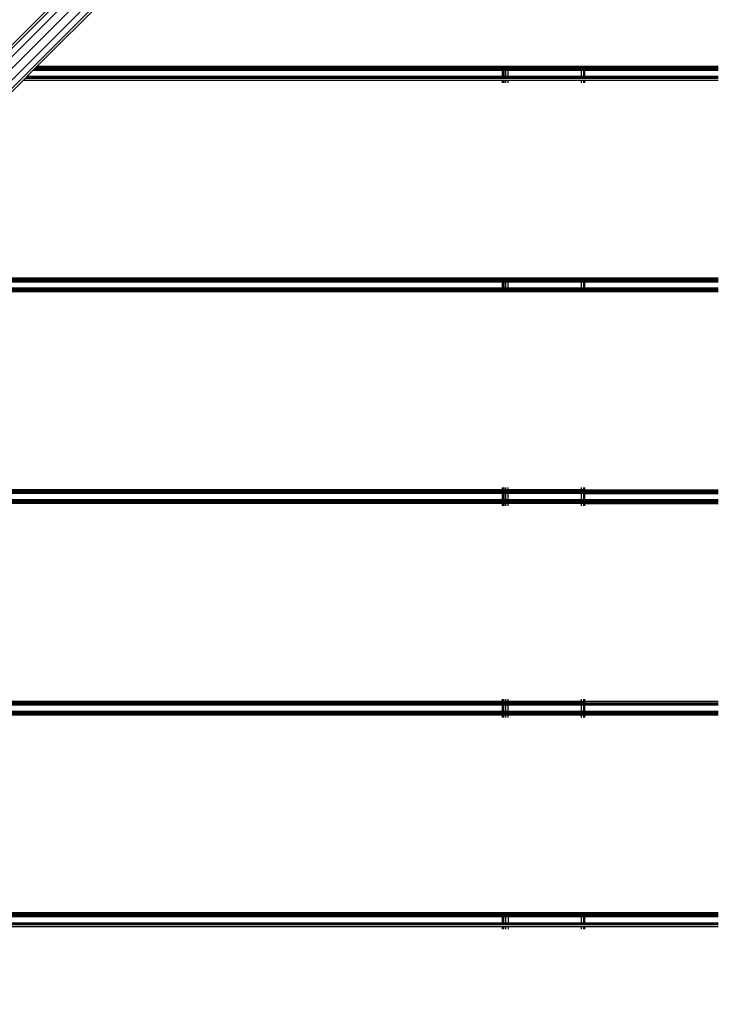
# Model space of a CAD drawing. Units: millimetres. Extents: x 1467 to 17512, y -626 to 11523.
# Drawn here: x 7824 to 8163, y 3558 to 4037 of the extents above; entities that cross this region are included whole.
import ezdxf

# ---------------------------------------------------------------- set-up
doc = ezdxf.new("R2010")
doc.units = ezdxf.units.MM
doc.layers.add('размеры', color=94, linetype='Continuous')
doc.dimstyles.get("Standard").update_dxf_attribs({"dimtxt": 1, "dimasz": 0.18, "dimexe": 0.18, "dimexo": 0.0625, "dimgap": 0.09, "dimtad": 0, "dimtih": 1, "dimtoh": 1, "dimdec": 0, "dimzin": 0, "dimdsep": 46, "dimtxsty": 'Standard', "dimcen": 0.09, "dimadec": 0, "dimazin": 0, "dimtfac": 1, "dimtdec": 4, "dimtofl": 0, "dimtmove": 0, "dimatfit": 3, "dimfxl": 1, "dimtolj": 1, "dimtzin": 0, "dimarcsym": 0})

# ---------------------------------------------------------------- blocks, each defined once
blk = doc.blocks.new('*D15')
at = {"layer": 'Defpoints', "color": 0}
for p in [(4492.06, 10003.22), (8642.77, -625.97), (17322.56, -625.97)]:
    blk.add_point(p, dxfattribs=at)
at = {"layer": 'размеры', "color": 0, "lineweight": -2}
for p, q in [((4498.31, 10003.22), (17340.56, 10003.22)), ((17322.56, 9985.22), (17322.56, 4747.62)), ((17322.56, -607.97), (17322.56, 4629.62)), ((8649.02, -625.97), (17340.56, -625.97))]:
    blk.add_line(p, q, dxfattribs=at)
at = {"layer": 'размеры', "color": 0}
for points in [[(17325.56, 9985.22), (17319.56, 9985.22), (17322.56, 10003.22)], [(17319.56, -607.97), (17325.56, -607.97), (17322.56, -625.97)]]:
    blk.add_solid(points, dxfattribs=at)
at = {"layer": 'размеры', "color": 0, "ltscale": 100, "insert": (17322.56, 4688.62), "char_height": 100, "attachment_point": 5}
blk.add_mtext('\\A1;10630', dxfattribs=at)
blk = doc.blocks.new('*D17')
at = {"layer": 'Defpoints', "color": 0}
for p in [(4959.82, 8094.61), (9745.07, 874.03), (16545.07, 874.03)]:
    blk.add_point(p, dxfattribs=at)
at = {"layer": 'размеры', "color": 0, "lineweight": -2}
for p, q in [((4966.07, 8094.61), (16563.07, 8094.61)), ((16545.07, 8076.61), (16545.07, 4543.32)), ((16545.07, 892.03), (16545.07, 4425.32)), ((9751.32, 874.03), (16563.07, 874.03))]:
    blk.add_line(p, q, dxfattribs=at)
at = {"layer": 'размеры', "color": 0}
for points in [[(16548.07, 8076.61), (16542.07, 8076.61), (16545.07, 8094.61)], [(16542.07, 892.03), (16548.07, 892.03), (16545.07, 874.03)]]:
    blk.add_solid(points, dxfattribs=at)
at = {"layer": 'размеры', "color": 0, "ltscale": 100, "insert": (16545.07, 4484.32), "char_height": 100, "attachment_point": 5}
blk.add_mtext('\\A1;7225', dxfattribs=at)

msp = doc.modelspace()

# ---------------------------------------------------------------- linework, layer by layer
for p, q in [((8576.36, 4778.88), (6939.2, 3141.73)), ((8575.51, 4773.9), (6937.08, 3135.48)), ((8579.07, 4771.8), (6937.85, 3130.58)), ((8586.16, 4769.09), (6946.5, 3129.43)), ((8581.17, 4768.24), (6941.31, 3128.38)), ((7906.3, 4110.34), (7810, 4014.04)), ((7928.93, 4110.34), (7832.63, 4014.04)), ((7830.78, 4012.19), (7827.78, 4009.19)), ((7831.01, 4012.42), (7830.78, 4012.19)), ((8059.47, 4012.19), (7830.78, 4012.19)), ((7831.18, 4012.59), (7831.01, 4012.42)), ((8059.47, 4012.42), (7831.01, 4012.42)), ((7831.66, 4013.07), (7831.18, 4012.59)), ((8059.47, 4012.59), (7831.18, 4012.59)), ((7832.28, 4013.69), (7831.66, 4013.07)), ((8059.47, 4013.07), (7831.66, 4013.07)), ((7832.63, 4014.04), (7832.28, 4013.69)), ((8059.47, 4013.69), (7832.28, 4013.69)), ((8059.47, 4014.04), (7832.63, 4014.04)), ((8059.87, 4014.04), (8059.47, 4014.04)), ((8059.47, 4013.69), (8059.47, 4014.04)), ((8059.87, 4013.69), (8059.47, 4013.69)), ((8059.47, 4013.07), (8059.47, 4013.69)), ((8059.87, 4013.07), (8059.47, 4013.07)), ((8059.47, 4012.59), (8059.47, 4013.07)), ((8059.87, 4012.59), (8059.47, 4012.59)), ((8059.47, 4012.42), (8059.47, 4012.59)), ((8059.87, 4012.42), (8059.47, 4012.42)), ((8059.47, 4012.19), (8059.47, 4012.42)), ((8059.47, 4009.19), (8059.47, 4012.19)), ((8059.87, 4012.19), (8059.47, 4012.19)), ((8060.82, 4014.04), (8059.87, 4014.04)), ((8059.87, 4014.04), (8059.87, 4013.69)), ((8060.82, 4013.69), (8059.87, 4013.69)), ((8059.87, 4013.69), (8059.87, 4013.07)), ((8060.82, 4013.07), (8059.87, 4013.07)), ((8059.87, 4013.07), (8059.87, 4012.59)), ((8060.82, 4012.59), (8059.87, 4012.59)), ((8059.87, 4012.59), (8059.87, 4012.42)), ((8060.82, 4012.42), (8059.87, 4012.42)), ((8059.87, 4012.42), (8059.87, 4012.19)), ((8059.87, 4012.19), (8059.87, 4009.19)), ((8060.82, 4012.19), (8059.87, 4012.19)), ((8060.97, 4014.04), (8060.82, 4014.04)), ((8060.82, 4013.69), (8060.82, 4014.04)), ((8060.97, 4013.69), (8060.82, 4013.69)), ((8060.82, 4013.07), (8060.82, 4013.69)), ((8060.97, 4013.07), (8060.82, 4013.07)), ((8060.82, 4012.59), (8060.82, 4013.07)), ((8060.97, 4012.59), (8060.82, 4012.59)), ((8060.82, 4012.42), (8060.82, 4012.59)), ((8060.97, 4012.42), (8060.82, 4012.42)), ((8060.82, 4012.19), (8060.82, 4012.42)), ((8060.82, 4009.19), (8060.82, 4012.19)), ((8060.97, 4012.19), (8060.82, 4012.19)), ((8062.19, 4014.04), (8060.97, 4014.04)), ((8060.97, 4014.04), (8060.97, 4013.69)), ((8062.19, 4013.69), (8060.97, 4013.69)), ((8060.97, 4013.69), (8060.97, 4013.07)), ((8062.19, 4013.07), (8060.97, 4013.07)), ((8060.97, 4013.07), (8060.97, 4012.59)), ((8062.19, 4012.59), (8060.97, 4012.59)), ((8060.97, 4012.59), (8060.97, 4012.42)), ((8062.19, 4012.42), (8060.97, 4012.42)), ((8060.97, 4012.42), (8060.97, 4012.19)), ((8060.97, 4012.19), (8060.97, 4009.19)), ((8062.19, 4012.19), (8060.97, 4012.19)), ((8097.97, 4014.04), (8062.19, 4014.04)), ((8062.19, 4013.69), (8062.19, 4014.04)), ((8097.97, 4013.69), (8062.19, 4013.69)), ((8062.19, 4013.07), (8062.19, 4013.69)), ((8097.97, 4013.07), (8062.19, 4013.07)), ((8062.19, 4012.59), (8062.19, 4013.07)), ((8097.97, 4012.59), (8062.19, 4012.59)), ((8062.19, 4012.42), (8062.19, 4012.59)), ((8062.19, 4012.19), (8062.19, 4012.42)), ((8097.97, 4012.42), (8062.19, 4012.42)), ((8062.19, 4009.19), (8062.19, 4012.19)), ((8097.97, 4012.19), (8062.19, 4012.19)), ((8099.06, 4014.04), (8097.97, 4014.04)), ((8097.97, 4013.69), (8097.97, 4014.04)), ((8099.06, 4013.69), (8097.97, 4013.69)), ((8097.97, 4013.07), (8097.97, 4013.69)), ((8099.06, 4013.07), (8097.97, 4013.07)), ((8097.97, 4012.59), (8097.97, 4013.07)), ((8097.97, 4012.42), (8097.97, 4012.59)), ((8099.06, 4012.59), (8097.97, 4012.59)), ((8097.97, 4012.19), (8097.97, 4012.42)), ((8099.06, 4012.42), (8097.97, 4012.42)), ((8097.97, 4009.19), (8097.97, 4012.19)), ((8099.06, 4012.19), (8097.97, 4012.19)), ((8099.41, 4014.04), (8099.06, 4014.04)), ((8099.06, 4013.69), (8099.06, 4014.04)), ((8099.41, 4013.69), (8099.06, 4013.69)), ((8099.06, 4013.07), (8099.06, 4013.69)), ((8099.06, 4012.59), (8099.06, 4013.07)), ((8099.41, 4013.07), (8099.06, 4013.07)), ((8099.06, 4012.42), (8099.06, 4012.59)), ((8099.41, 4012.59), (8099.06, 4012.59)), ((8099.06, 4012.19), (8099.06, 4012.42)), ((8099.41, 4012.42), (8099.06, 4012.42)), ((8099.06, 4009.19), (8099.06, 4012.19)), ((8099.41, 4012.19), (8099.06, 4012.19)), ((8099.47, 4014.04), (8099.41, 4014.04)), ((8099.41, 4014.04), (8099.41, 4013.69)), ((8099.47, 4013.69), (8099.41, 4013.69)), ((8099.41, 4013.69), (8099.41, 4013.07)), ((8099.41, 4013.07), (8099.41, 4012.59)), ((8099.47, 4013.07), (8099.41, 4013.07)), ((8099.41, 4012.59), (8099.41, 4012.42)), ((8099.47, 4012.59), (8099.41, 4012.59)), ((8099.41, 4012.42), (8099.41, 4012.19)), ((8099.47, 4012.42), (8099.41, 4012.42)), ((8099.41, 4012.19), (8099.41, 4009.19)), ((8099.47, 4012.19), (8099.41, 4012.19)), ((8164.47, 4014.04), (8099.47, 4014.04)), ((8099.47, 4014.04), (8099.47, 4013.69)), ((8164.47, 4013.69), (8099.47, 4013.69)), ((8099.47, 4013.69), (8099.47, 4013.07)), ((8164.47, 4013.07), (8099.47, 4013.07)), ((8099.47, 4013.07), (8099.47, 4012.59)), ((8164.47, 4012.59), (8099.47, 4012.59)), ((8099.47, 4012.59), (8099.47, 4012.42)), ((8099.47, 4012.42), (8099.47, 4012.19)), ((8164.47, 4012.42), (8099.47, 4012.42)), ((8099.47, 4012.19), (8099.47, 4009.19)), ((8164.47, 4012.19), (8099.47, 4012.19)), ((7825.93, 4007.34), (7729.63, 3911.04)), ((7826.9, 4008.31), (7825.93, 4007.34)), ((8059.47, 4007.34), (7825.93, 4007.34)), ((7827.38, 4008.79), (7826.9, 4008.31)), ((8059.47, 4008.31), (7826.9, 4008.31)), ((7827.55, 4008.96), (7827.38, 4008.79)), ((8059.47, 4008.79), (7827.38, 4008.79)), ((7827.78, 4009.19), (7827.55, 4008.96)), ((8059.47, 4008.96), (7827.55, 4008.96)), ((8059.47, 4009.19), (7827.78, 4009.19)), ((8059.47, 4008.96), (8059.47, 4009.19)), ((8059.87, 4009.19), (8059.47, 4009.19)), ((8059.47, 4008.79), (8059.47, 4008.96)), ((8059.87, 4008.96), (8059.47, 4008.96)), ((8059.47, 4008.31), (8059.47, 4008.79)), ((8059.87, 4008.79), (8059.47, 4008.79)), ((8059.87, 4008.31), (8059.47, 4008.31)), ((8059.47, 4006.19), (8059.47, 4007.34)), ((8059.87, 4007.34), (8059.47, 4007.34)), ((8059.87, 4009.19), (8059.87, 4008.96)), ((8060.82, 4009.19), (8059.87, 4009.19)), ((8059.87, 4008.96), (8059.87, 4008.79)), ((8060.82, 4008.96), (8059.87, 4008.96)), ((8059.87, 4008.79), (8059.87, 4008.31)), ((8060.82, 4008.79), (8059.87, 4008.79)), ((8060.82, 4008.31), (8059.87, 4008.31)), ((8059.87, 4007.34), (8059.87, 4006.19)), ((8060.82, 4007.34), (8059.87, 4007.34)), ((8060.82, 4008.96), (8060.82, 4009.19)), ((8060.97, 4009.19), (8060.82, 4009.19)), ((8060.82, 4008.79), (8060.82, 4008.96)), ((8060.97, 4008.96), (8060.82, 4008.96)), ((8060.82, 4008.31), (8060.82, 4008.79)), ((8060.97, 4008.79), (8060.82, 4008.79)), ((8060.97, 4008.31), (8060.82, 4008.31)), ((8060.82, 4006.19), (8060.82, 4007.34)), ((8060.97, 4007.34), (8060.82, 4007.34)), ((8060.97, 4009.19), (8060.97, 4008.96)), ((8062.19, 4009.19), (8060.97, 4009.19)), ((8060.97, 4008.96), (8060.97, 4008.79)), ((8062.19, 4008.96), (8060.97, 4008.96)), ((8060.97, 4008.79), (8060.97, 4008.31)), ((8062.19, 4008.79), (8060.97, 4008.79)), ((8062.19, 4008.31), (8060.97, 4008.31)), ((8060.97, 4007.34), (8060.97, 4006.19)), ((8062.19, 4007.34), (8060.97, 4007.34)), ((8062.19, 4008.96), (8062.19, 4009.19)), ((8097.97, 4009.19), (8062.19, 4009.19)), ((8062.19, 4008.79), (8062.19, 4008.96)), ((8097.97, 4008.96), (8062.19, 4008.96)), ((8062.19, 4008.31), (8062.19, 4008.79)), ((8097.97, 4008.79), (8062.19, 4008.79)), ((8097.97, 4008.31), (8062.19, 4008.31)), ((8062.19, 4006.19), (8062.19, 4007.34)), ((8097.97, 4007.34), (8062.19, 4007.34)), ((8097.97, 4008.96), (8097.97, 4009.19)), ((8099.06, 4009.19), (8097.97, 4009.19)), ((8097.97, 4008.79), (8097.97, 4008.96)), ((8099.06, 4008.96), (8097.97, 4008.96)), ((8097.97, 4008.31), (8097.97, 4008.79)), ((8099.06, 4008.79), (8097.97, 4008.79)), ((8099.06, 4008.31), (8097.97, 4008.31)), ((8097.97, 4006.19), (8097.97, 4007.34)), ((8099.06, 4007.34), (8097.97, 4007.34)), ((8099.06, 4008.96), (8099.06, 4009.19)), ((8099.41, 4009.19), (8099.06, 4009.19)), ((8099.06, 4008.79), (8099.06, 4008.96)), ((8099.41, 4008.96), (8099.06, 4008.96)), ((8099.06, 4008.31), (8099.06, 4008.79)), ((8099.41, 4008.79), (8099.06, 4008.79)), ((8099.41, 4008.31), (8099.06, 4008.31)), ((8099.06, 4006.19), (8099.06, 4007.34)), ((8099.41, 4007.34), (8099.06, 4007.34)), ((8099.41, 4009.19), (8099.41, 4008.96)), ((8099.47, 4009.19), (8099.41, 4009.19)), ((8099.41, 4008.96), (8099.41, 4008.79)), ((8099.47, 4008.96), (8099.41, 4008.96)), ((8099.41, 4008.79), (8099.41, 4008.31)), ((8099.47, 4008.79), (8099.41, 4008.79)), ((8099.47, 4008.31), (8099.41, 4008.31)), ((8099.41, 4007.34), (8099.41, 4006.19)), ((8099.47, 4007.34), (8099.41, 4007.34)), ((8099.47, 4009.19), (8099.47, 4008.96)), ((8164.47, 4009.19), (8099.47, 4009.19)), ((8099.47, 4008.96), (8099.47, 4008.79)), ((8164.47, 4008.96), (8099.47, 4008.96)), ((8099.47, 4008.79), (8099.47, 4008.31)), ((8164.47, 4008.79), (8099.47, 4008.79)), ((8164.47, 4008.31), (8099.47, 4008.31)), ((8099.47, 4007.34), (8099.47, 4006.19)), ((8164.47, 4007.34), (8099.47, 4007.34)), ((8059.47, 3911.04), (7729.63, 3911.04)), ((8059.47, 3910.69), (8059.47, 3911.04)), ((8059.87, 3911.04), (8059.47, 3911.04)), ((8060.84, 3911.04), (8059.87, 3911.04)), ((8059.87, 3911.04), (8059.87, 3910.69)), ((8060.84, 3910.69), (8060.84, 3911.04)), ((8060.97, 3911.04), (8060.84, 3911.04)), ((8060.97, 3911.04), (8060.97, 3910.69)), ((8062.23, 3911.04), (8060.97, 3911.04)), ((8097.97, 3911.04), (8062.23, 3911.04)), ((8062.23, 3910.69), (8062.23, 3911.04)), ((8097.97, 3910.69), (8097.97, 3911.04)), ((8099.06, 3911.04), (8097.97, 3911.04)), ((8099.42, 3911.04), (8099.06, 3911.04)), ((8099.06, 3910.69), (8099.06, 3911.04)), ((8099.47, 3911.04), (8099.42, 3911.04)), ((8099.42, 3911.04), (8099.42, 3910.69)), ((8164.47, 3911.04), (8099.47, 3911.04)), ((8099.47, 3911.04), (8099.47, 3910.69)), ((8059.47, 3909.19), (7727.78, 3909.19)), ((8059.47, 3909.42), (7728.01, 3909.42)), ((8059.47, 3909.59), (7728.18, 3909.59)), ((8059.47, 3910.07), (7728.66, 3910.07)), ((8059.47, 3910.69), (7729.28, 3910.69)), ((8059.87, 3910.69), (8059.47, 3910.69)), ((8059.47, 3910.07), (8059.47, 3910.69)), ((8059.87, 3910.07), (8059.47, 3910.07)), ((8059.47, 3909.59), (8059.47, 3910.07)), ((8059.47, 3909.42), (8059.47, 3909.59)), ((8059.87, 3909.59), (8059.47, 3909.59)), ((8059.87, 3909.42), (8059.47, 3909.42)), ((8059.47, 3909.19), (8059.47, 3909.42)), ((8059.87, 3909.19), (8059.47, 3909.19)), ((8059.47, 3906.19), (8059.47, 3909.19)), ((8060.84, 3910.69), (8059.87, 3910.69)), ((8059.87, 3910.69), (8059.87, 3910.07)), ((8060.84, 3910.07), (8059.87, 3910.07)), ((8059.87, 3910.07), (8059.87, 3909.59)), ((8060.84, 3909.59), (8059.87, 3909.59)), ((8059.87, 3909.59), (8059.87, 3909.42)), ((8060.84, 3909.42), (8059.87, 3909.42)), ((8059.87, 3909.42), (8059.87, 3909.19)), ((8060.84, 3909.19), (8059.87, 3909.19)), ((8059.87, 3909.19), (8059.87, 3906.19)), ((8060.97, 3910.69), (8060.84, 3910.69)), ((8060.84, 3910.07), (8060.84, 3910.69)), ((8060.97, 3910.07), (8060.84, 3910.07)), ((8060.84, 3909.59), (8060.84, 3910.07)), ((8060.84, 3909.42), (8060.84, 3909.59)), ((8060.97, 3909.59), (8060.84, 3909.59)), ((8060.84, 3909.19), (8060.84, 3909.42)), ((8060.97, 3909.42), (8060.84, 3909.42)), ((8060.97, 3909.19), (8060.84, 3909.19)), ((8060.84, 3906.19), (8060.84, 3909.19)), ((8060.97, 3910.69), (8060.97, 3910.07)), ((8062.23, 3910.69), (8060.97, 3910.69)), ((8060.97, 3910.07), (8060.97, 3909.59)), ((8062.23, 3910.07), (8060.97, 3910.07)), ((8060.97, 3909.59), (8060.97, 3909.42)), ((8062.23, 3909.59), (8060.97, 3909.59)), ((8062.23, 3909.42), (8060.97, 3909.42)), ((8060.97, 3909.42), (8060.97, 3909.19)), ((8062.23, 3909.19), (8060.97, 3909.19)), ((8060.97, 3909.19), (8060.97, 3906.19)), ((8097.97, 3910.69), (8062.23, 3910.69)), ((8062.23, 3910.07), (8062.23, 3910.69)), ((8097.97, 3910.07), (8062.23, 3910.07)), ((8062.23, 3909.59), (8062.23, 3910.07)), ((8097.97, 3909.59), (8062.23, 3909.59)), ((8062.23, 3909.42), (8062.23, 3909.59)), ((8097.97, 3909.42), (8062.23, 3909.42)), ((8062.23, 3909.19), (8062.23, 3909.42)), ((8097.97, 3909.19), (8062.23, 3909.19)), ((8062.23, 3906.19), (8062.23, 3909.19)), ((8097.97, 3910.07), (8097.97, 3910.69)), ((8099.06, 3910.69), (8097.97, 3910.69)), ((8097.97, 3909.59), (8097.97, 3910.07)), ((8099.06, 3910.07), (8097.97, 3910.07)), ((8097.97, 3909.42), (8097.97, 3909.59)), ((8099.06, 3909.59), (8097.97, 3909.59)), ((8097.97, 3909.19), (8097.97, 3909.42)), ((8099.06, 3909.42), (8097.97, 3909.42)), ((8097.97, 3906.19), (8097.97, 3909.19)), ((8099.06, 3909.19), (8097.97, 3909.19)), ((8099.06, 3910.07), (8099.06, 3910.69)), ((8099.42, 3910.69), (8099.06, 3910.69)), ((8099.06, 3909.59), (8099.06, 3910.07)), ((8099.42, 3910.07), (8099.06, 3910.07)), ((8099.06, 3909.42), (8099.06, 3909.59)), ((8099.42, 3909.59), (8099.06, 3909.59)), ((8099.06, 3909.19), (8099.06, 3909.42)), ((8099.42, 3909.42), (8099.06, 3909.42)), ((8099.06, 3906.19), (8099.06, 3909.19)), ((8099.42, 3909.19), (8099.06, 3909.19)), ((8099.47, 3910.69), (8099.42, 3910.69)), ((8099.42, 3910.69), (8099.42, 3910.07)), ((8099.47, 3910.07), (8099.42, 3910.07)), ((8099.42, 3910.07), (8099.42, 3909.59)), ((8099.47, 3909.59), (8099.42, 3909.59)), ((8099.42, 3909.59), (8099.42, 3909.42)), ((8099.42, 3909.42), (8099.42, 3909.19)), ((8099.47, 3909.42), (8099.42, 3909.42)), ((8099.42, 3909.19), (8099.42, 3906.19)), ((8099.47, 3909.19), (8099.42, 3909.19)), ((8164.47, 3910.69), (8099.47, 3910.69)), ((8099.47, 3910.69), (8099.47, 3910.07)), ((8164.47, 3910.07), (8099.47, 3910.07)), ((8099.47, 3910.07), (8099.47, 3909.59)), ((8164.47, 3909.59), (8099.47, 3909.59)), ((8099.47, 3909.59), (8099.47, 3909.42)), ((8099.47, 3909.42), (8099.47, 3909.19)), ((8164.47, 3909.42), (8099.47, 3909.42)), ((8099.47, 3909.19), (8099.47, 3906.19)), ((8164.47, 3909.19), (8099.47, 3909.19)), ((8059.47, 3904.34), (7722.93, 3904.34)), ((8059.47, 3904.69), (7723.28, 3904.69)), ((8059.47, 3905.31), (7723.9, 3905.31)), ((8059.47, 3905.79), (7724.38, 3905.79)), ((8059.47, 3905.96), (7724.55, 3905.96)), ((8059.47, 3906.19), (7724.78, 3906.19)), ((8059.87, 3906.19), (8059.47, 3906.19)), ((8059.47, 3905.96), (8059.47, 3906.19)), ((8059.87, 3905.96), (8059.47, 3905.96)), ((8059.47, 3905.79), (8059.47, 3905.96)), ((8059.87, 3905.79), (8059.47, 3905.79)), ((8059.47, 3905.31), (8059.47, 3905.79)), ((8059.87, 3905.31), (8059.47, 3905.31)), ((8059.47, 3904.69), (8059.47, 3905.31)), ((8059.87, 3904.69), (8059.47, 3904.69)), ((8059.47, 3904.34), (8059.47, 3904.69)), ((8059.87, 3904.34), (8059.47, 3904.34)), ((8060.84, 3906.19), (8059.87, 3906.19)), ((8059.87, 3906.19), (8059.87, 3905.96)), ((8059.87, 3905.96), (8059.87, 3905.79)), ((8060.84, 3905.96), (8059.87, 3905.96)), ((8060.84, 3905.79), (8059.87, 3905.79)), ((8059.87, 3905.79), (8059.87, 3905.31)), ((8060.84, 3905.31), (8059.87, 3905.31)), ((8059.87, 3905.31), (8059.87, 3904.69)), ((8059.87, 3904.69), (8059.87, 3904.34)), ((8060.84, 3904.69), (8059.87, 3904.69)), ((8060.84, 3904.34), (8059.87, 3904.34)), ((8060.97, 3906.19), (8060.84, 3906.19)), ((8060.84, 3905.96), (8060.84, 3906.19)), ((8060.84, 3905.79), (8060.84, 3905.96)), ((8060.97, 3905.96), (8060.84, 3905.96)), ((8060.97, 3905.79), (8060.84, 3905.79)), ((8060.84, 3905.31), (8060.84, 3905.79)), ((8060.97, 3905.31), (8060.84, 3905.31)), ((8060.84, 3904.69), (8060.84, 3905.31)), ((8060.84, 3904.34), (8060.84, 3904.69)), ((8060.97, 3904.69), (8060.84, 3904.69)), ((8060.97, 3904.34), (8060.84, 3904.34)), ((8060.97, 3906.19), (8060.97, 3905.96)), ((8062.23, 3906.19), (8060.97, 3906.19)), ((8060.97, 3905.96), (8060.97, 3905.79)), ((8062.23, 3905.96), (8060.97, 3905.96)), ((8060.97, 3905.79), (8060.97, 3905.31)), ((8062.23, 3905.79), (8060.97, 3905.79)), ((8060.97, 3905.31), (8060.97, 3904.69)), ((8062.23, 3905.31), (8060.97, 3905.31)), ((8060.97, 3904.69), (8060.97, 3904.34)), ((8062.23, 3904.69), (8060.97, 3904.69)), ((8062.23, 3904.34), (8060.97, 3904.34)), ((8062.23, 3905.96), (8062.23, 3906.19)), ((8097.97, 3906.19), (8062.23, 3906.19)), ((8062.23, 3905.79), (8062.23, 3905.96)), ((8097.97, 3905.96), (8062.23, 3905.96)), ((8062.23, 3905.31), (8062.23, 3905.79)), ((8097.97, 3905.79), (8062.23, 3905.79)), ((8062.23, 3904.69), (8062.23, 3905.31)), ((8097.97, 3905.31), (8062.23, 3905.31)), ((8062.23, 3904.34), (8062.23, 3904.69)), ((8097.97, 3904.69), (8062.23, 3904.69)), ((8097.97, 3904.34), (8062.23, 3904.34)), ((8097.97, 3905.96), (8097.97, 3906.19)), ((8099.06, 3906.19), (8097.97, 3906.19)), ((8097.97, 3905.79), (8097.97, 3905.96)), ((8099.06, 3905.96), (8097.97, 3905.96)), ((8097.97, 3905.31), (8097.97, 3905.79)), ((8099.06, 3905.79), (8097.97, 3905.79)), ((8097.97, 3904.69), (8097.97, 3905.31)), ((8099.06, 3905.31), (8097.97, 3905.31)), ((8097.97, 3904.34), (8097.97, 3904.69)), ((8099.06, 3904.69), (8097.97, 3904.69)), ((8099.06, 3904.34), (8097.97, 3904.34)), ((8099.06, 3905.96), (8099.06, 3906.19)), ((8099.42, 3906.19), (8099.06, 3906.19)), ((8099.06, 3905.79), (8099.06, 3905.96)), ((8099.42, 3905.96), (8099.06, 3905.96)), ((8099.06, 3905.31), (8099.06, 3905.79)), ((8099.42, 3905.79), (8099.06, 3905.79)), ((8099.06, 3904.69), (8099.06, 3905.31)), ((8099.42, 3905.31), (8099.06, 3905.31)), ((8099.06, 3904.34), (8099.06, 3904.69)), ((8099.42, 3904.69), (8099.06, 3904.69)), ((8099.42, 3904.34), (8099.06, 3904.34)), ((8099.42, 3906.19), (8099.42, 3905.96)), ((8099.47, 3906.19), (8099.42, 3906.19)), ((8099.42, 3905.96), (8099.42, 3905.79)), ((8099.47, 3905.96), (8099.42, 3905.96)), ((8099.42, 3905.79), (8099.42, 3905.31)), ((8099.47, 3905.79), (8099.42, 3905.79)), ((8099.42, 3905.31), (8099.42, 3904.69)), ((8099.47, 3905.31), (8099.42, 3905.31)), ((8099.42, 3904.69), (8099.42, 3904.34)), ((8099.47, 3904.69), (8099.42, 3904.69)), ((8099.47, 3904.34), (8099.42, 3904.34)), ((8099.47, 3906.19), (8099.47, 3905.96)), ((8164.47, 3906.19), (8099.47, 3906.19)), ((8099.47, 3905.96), (8099.47, 3905.79)), ((8164.47, 3905.96), (8099.47, 3905.96)), ((8099.47, 3905.79), (8099.47, 3905.31)), ((8164.47, 3905.79), (8099.47, 3905.79)), ((8099.47, 3905.31), (8099.47, 3904.69)), ((8164.47, 3905.31), (8099.47, 3905.31)), ((8099.47, 3904.69), (8099.47, 3904.34)), ((8164.47, 3904.69), (8099.47, 3904.69)), ((8164.47, 3904.34), (8099.47, 3904.34)), ((8059.47, 3808.04), (7694.47, 3808.04)), ((8059.47, 3807.69), (7694.47, 3807.69)), ((8059.47, 3807.07), (7694.47, 3807.07)), ((8059.47, 3806.42), (7694.47, 3806.42)), ((8059.47, 3806.19), (7694.47, 3806.19)), ((8059.47, 3808.04), (8059.47, 3809.19)), ((8059.47, 3807.69), (8059.47, 3808.04)), ((8059.87, 3808.04), (8059.47, 3808.04)), ((8059.47, 3807.07), (8059.47, 3807.69)), ((8059.87, 3807.69), (8059.47, 3807.69)), ((8059.87, 3807.07), (8059.47, 3807.07)), ((8059.87, 3806.42), (8059.47, 3806.42)), ((8059.47, 3806.19), (8059.47, 3806.42)), ((8059.47, 3803.19), (8059.47, 3806.19)), ((8059.87, 3806.19), (8059.47, 3806.19)), ((8059.87, 3809.19), (8059.87, 3808.04)), ((8059.87, 3808.04), (8059.87, 3807.69)), ((8060.86, 3808.04), (8059.87, 3808.04)), ((8059.87, 3807.69), (8059.87, 3807.07)), ((8060.86, 3807.69), (8059.87, 3807.69)), ((8060.86, 3807.07), (8059.87, 3807.07)), ((8060.86, 3806.42), (8059.87, 3806.42)), ((8059.87, 3806.42), (8059.87, 3806.19)), ((8059.87, 3806.19), (8059.87, 3803.19)), ((8060.86, 3806.19), (8059.87, 3806.19)), ((8060.86, 3808.04), (8060.86, 3809.19)), ((8060.97, 3808.04), (8060.86, 3808.04)), ((8060.86, 3807.69), (8060.86, 3808.04)), ((8060.86, 3807.07), (8060.86, 3807.69)), ((8060.97, 3807.69), (8060.86, 3807.69)), ((8060.97, 3807.07), (8060.86, 3807.07)), ((8060.97, 3806.42), (8060.86, 3806.42)), ((8060.86, 3806.19), (8060.86, 3806.42)), ((8060.86, 3803.19), (8060.86, 3806.19)), ((8060.97, 3806.19), (8060.86, 3806.19)), ((8060.97, 3809.19), (8060.97, 3808.04)), ((8060.97, 3808.04), (8060.97, 3807.69)), ((8062.26, 3808.04), (8060.97, 3808.04)), ((8060.97, 3807.69), (8060.97, 3807.07)), ((8062.26, 3807.69), (8060.97, 3807.69)), ((8062.26, 3807.07), (8060.97, 3807.07)), ((8062.27, 3806.42), (8060.97, 3806.42)), ((8060.97, 3806.42), (8060.97, 3806.19)), ((8060.97, 3806.19), (8060.97, 3803.19)), ((8062.27, 3806.19), (8060.97, 3806.19)), ((8062.26, 3808.04), (8062.26, 3809.19)), ((8062.26, 3807.69), (8062.26, 3808.04)), ((8097.97, 3808.04), (8062.26, 3808.04)), ((8062.26, 3807.07), (8062.26, 3807.69)), ((8097.97, 3807.69), (8062.26, 3807.69)), ((8097.97, 3807.07), (8062.26, 3807.07)), ((8097.97, 3806.42), (8062.27, 3806.42)), ((8062.27, 3806.19), (8062.27, 3806.42)), ((8062.27, 3803.19), (8062.27, 3806.19)), ((8097.97, 3806.19), (8062.27, 3806.19)), ((8097.97, 3808.04), (8097.97, 3809.19)), ((8097.97, 3807.69), (8097.97, 3808.04)), ((8099.06, 3808.04), (8097.97, 3808.04)), ((8097.97, 3807.07), (8097.97, 3807.69)), ((8099.06, 3807.69), (8097.97, 3807.69)), ((8099.06, 3807.07), (8097.97, 3807.07)), ((8099.06, 3806.42), (8097.97, 3806.42)), ((8097.97, 3806.19), (8097.97, 3806.42)), ((8097.97, 3803.19), (8097.97, 3806.19)), ((8099.06, 3806.19), (8097.97, 3806.19)), ((8099.06, 3808.04), (8099.06, 3809.19)), ((8099.06, 3807.69), (8099.06, 3808.04)), ((8099.43, 3808.04), (8099.06, 3808.04)), ((8099.06, 3807.07), (8099.06, 3807.69)), ((8099.47, 3807.69), (8099.06, 3807.69)), ((8099.43, 3807.07), (8099.06, 3807.07)), ((8099.43, 3806.42), (8099.06, 3806.42)), ((8099.06, 3806.19), (8099.06, 3806.42)), ((8099.06, 3803.19), (8099.06, 3806.19)), ((8099.43, 3806.19), (8099.06, 3806.19)), ((8099.47, 3809.19), (8099.43, 3808.04)), ((8099.43, 3809.19), (8099.43, 3808.04)), ((8099.43, 3808.04), (8099.47, 3807.69)), ((8099.43, 3808.04), (8164.47, 3808.04)), ((8099.47, 3807.69), (8099.43, 3807.07)), ((8099.47, 3807.07), (8099.43, 3807.07)), ((8099.47, 3806.42), (8099.43, 3806.42)), ((8099.47, 3806.42), (8099.43, 3806.19)), ((8099.43, 3806.42), (8099.43, 3806.19)), ((8099.43, 3806.19), (8099.43, 3803.19)), ((8099.43, 3806.19), (8164.47, 3806.19)), ((8099.47, 3807.69), (8099.47, 3807.07)), ((8164.47, 3807.69), (8099.47, 3807.69)), ((8164.47, 3807.07), (8099.47, 3807.07)), ((8164.47, 3806.42), (8099.47, 3806.42)), ((8059.47, 3803.19), (7694.47, 3803.19)), ((8059.47, 3802.96), (7694.47, 3802.96)), ((8059.47, 3802.79), (7694.47, 3802.79)), ((8059.47, 3802.31), (7694.47, 3802.31)), ((8059.47, 3801.69), (7694.47, 3801.69)), ((8059.47, 3801.34), (7694.47, 3801.34)), ((8059.87, 3803.19), (8059.47, 3803.19)), ((8059.47, 3802.96), (8059.47, 3803.19)), ((8059.87, 3802.96), (8059.47, 3802.96)), ((8059.47, 3802.79), (8059.47, 3802.96)), ((8059.87, 3802.79), (8059.47, 3802.79)), ((8059.47, 3802.31), (8059.47, 3802.79)), ((8059.47, 3801.69), (8059.47, 3802.31)), ((8059.87, 3802.31), (8059.47, 3802.31)), ((8059.47, 3801.34), (8059.47, 3801.69)), ((8059.87, 3801.69), (8059.47, 3801.69)), ((8059.47, 3800.19), (8059.47, 3801.34)), ((8059.87, 3801.34), (8059.47, 3801.34)), ((8060.86, 3803.19), (8059.87, 3803.19)), ((8059.87, 3803.19), (8059.87, 3802.96)), ((8060.86, 3802.96), (8059.87, 3802.96)), ((8059.87, 3802.96), (8059.87, 3802.79)), ((8060.86, 3802.79), (8059.87, 3802.79)), ((8059.87, 3802.79), (8059.87, 3802.31)), ((8059.87, 3802.31), (8059.87, 3801.69)), ((8060.86, 3802.31), (8059.87, 3802.31)), ((8059.87, 3801.69), (8059.87, 3801.34)), ((8060.86, 3801.69), (8059.87, 3801.69)), ((8059.87, 3801.34), (8059.87, 3800.19)), ((8060.86, 3801.34), (8059.87, 3801.34)), ((8060.97, 3803.19), (8060.86, 3803.19)), ((8060.86, 3802.96), (8060.86, 3803.19)), ((8060.97, 3802.96), (8060.86, 3802.96)), ((8060.86, 3802.79), (8060.86, 3802.96)), ((8060.86, 3802.31), (8060.86, 3802.79)), ((8060.97, 3802.79), (8060.86, 3802.79)), ((8060.86, 3801.69), (8060.86, 3802.31)), ((8060.97, 3802.31), (8060.86, 3802.31)), ((8060.86, 3801.34), (8060.86, 3801.69)), ((8060.97, 3801.69), (8060.86, 3801.69)), ((8060.86, 3800.19), (8060.86, 3801.34)), ((8060.97, 3801.34), (8060.86, 3801.34)), ((8062.27, 3803.19), (8060.97, 3803.19)), ((8060.97, 3803.19), (8060.97, 3802.96)), ((8060.97, 3802.96), (8060.97, 3802.79)), ((8062.27, 3802.96), (8060.97, 3802.96)), ((8060.97, 3802.79), (8060.97, 3802.31)), ((8062.27, 3802.79), (8060.97, 3802.79)), ((8060.97, 3802.31), (8060.97, 3801.69)), ((8062.27, 3802.31), (8060.97, 3802.31)), ((8060.97, 3801.69), (8060.97, 3801.34)), ((8062.27, 3801.69), (8060.97, 3801.69)), ((8060.97, 3801.34), (8060.97, 3800.19)), ((8062.27, 3801.34), (8060.97, 3801.34)), ((8097.97, 3803.19), (8062.27, 3803.19)), ((8062.27, 3802.96), (8062.27, 3803.19)), ((8062.27, 3802.79), (8062.27, 3802.96)), ((8097.97, 3802.96), (8062.27, 3802.96)), ((8062.27, 3802.31), (8062.27, 3802.79)), ((8097.97, 3802.79), (8062.27, 3802.79)), ((8062.27, 3801.69), (8062.27, 3802.31)), ((8097.97, 3802.31), (8062.27, 3802.31)), ((8062.27, 3801.34), (8062.27, 3801.69)), ((8097.97, 3801.69), (8062.27, 3801.69)), ((8062.27, 3800.19), (8062.27, 3801.34)), ((8097.97, 3801.34), (8062.27, 3801.34)), ((8099.06, 3803.19), (8097.97, 3803.19)), ((8097.97, 3802.96), (8097.97, 3803.19)), ((8097.97, 3802.79), (8097.97, 3802.96)), ((8099.06, 3802.96), (8097.97, 3802.96)), ((8097.97, 3802.31), (8097.97, 3802.79)), ((8099.06, 3802.79), (8097.97, 3802.79)), ((8097.97, 3801.69), (8097.97, 3802.31)), ((8099.06, 3802.31), (8097.97, 3802.31)), ((8097.97, 3801.34), (8097.97, 3801.69)), ((8099.06, 3801.69), (8097.97, 3801.69)), ((8097.97, 3800.19), (8097.97, 3801.34)), ((8099.06, 3801.34), (8097.97, 3801.34)), ((8099.06, 3802.96), (8099.06, 3803.19)), ((8099.43, 3803.19), (8099.06, 3803.19)), ((8099.06, 3802.79), (8099.06, 3802.96)), ((8099.47, 3802.96), (8099.06, 3802.96)), ((8099.06, 3802.31), (8099.06, 3802.79)), ((8099.47, 3802.79), (8099.06, 3802.79)), ((8099.06, 3801.69), (8099.06, 3802.31)), ((8099.43, 3802.31), (8099.06, 3802.31)), ((8099.06, 3801.34), (8099.06, 3801.69)), ((8099.43, 3801.69), (8099.06, 3801.69)), ((8099.06, 3800.19), (8099.06, 3801.34)), ((8099.43, 3801.34), (8099.06, 3801.34)), ((8099.43, 3803.19), (8099.47, 3802.96)), ((8164.47, 3803.19), (8099.43, 3803.19)), ((8099.47, 3802.79), (8099.43, 3802.31)), ((8099.43, 3802.31), (8099.43, 3801.69)), ((8099.43, 3802.31), (8164.47, 3802.31)), ((8099.43, 3801.69), (8099.43, 3801.34)), ((8164.47, 3801.69), (8099.43, 3801.69)), ((8099.43, 3801.34), (8099.47, 3800.19)), ((8099.43, 3801.34), (8099.43, 3800.19)), ((8099.43, 3801.34), (8164.47, 3801.34)), ((8164.47, 3802.96), (8099.47, 3802.96)), ((8099.47, 3802.96), (8099.47, 3802.79)), ((8164.47, 3802.79), (8099.47, 3802.79)), ((8059.47, 3705.04), (7694.47, 3705.04)), ((8059.47, 3705.04), (8059.47, 3706.19)), ((8059.87, 3705.04), (8059.47, 3705.04)), ((8059.47, 3704.69), (8059.47, 3705.04)), ((8059.87, 3706.19), (8059.87, 3705.04)), ((8060.88, 3705.04), (8059.87, 3705.04)), ((8059.87, 3705.04), (8059.87, 3704.69)), ((8060.88, 3705.04), (8060.88, 3706.19)), ((8060.97, 3705.04), (8060.88, 3705.04)), ((8060.88, 3704.69), (8060.88, 3705.04)), ((8060.97, 3706.19), (8060.97, 3705.04)), ((8062.3, 3705.04), (8060.97, 3705.04)), ((8060.97, 3705.04), (8060.97, 3704.69)), ((8062.3, 3705.04), (8062.3, 3706.19)), ((8097.97, 3705.04), (8062.3, 3705.04)), ((8062.3, 3704.69), (8062.3, 3705.04)), ((8097.97, 3705.04), (8097.97, 3706.19)), ((8099.06, 3705.04), (8097.97, 3705.04)), ((8097.97, 3704.69), (8097.97, 3705.04)), ((8099.06, 3705.04), (8099.06, 3706.19)), ((8099.06, 3704.69), (8099.06, 3705.04)), ((8099.47, 3705.04), (8099.06, 3705.04)), ((8099.43, 3706.19), (8099.47, 3705.04)), ((8099.47, 3706.19), (8099.47, 3705.04)), ((8164.47, 3705.04), (8099.47, 3705.04)), ((8099.47, 3705.04), (8099.47, 3704.69)), ((8059.47, 3704.69), (7694.47, 3704.69)), ((8059.47, 3704.07), (7694.47, 3704.07)), ((8059.47, 3703.59), (7694.47, 3703.59)), ((8059.47, 3703.42), (7694.47, 3703.42)), ((8059.47, 3703.19), (7694.47, 3703.19)), ((8059.47, 3700.19), (7694.47, 3700.19)), ((8059.87, 3704.69), (8059.47, 3704.69)), ((8059.47, 3704.07), (8059.47, 3704.69)), ((8059.47, 3703.59), (8059.47, 3704.07)), ((8059.87, 3704.07), (8059.47, 3704.07)), ((8059.87, 3703.59), (8059.47, 3703.59)), ((8059.47, 3703.42), (8059.47, 3703.59)), ((8059.47, 3703.19), (8059.47, 3703.42)), ((8059.87, 3703.42), (8059.47, 3703.42)), ((8059.47, 3700.19), (8059.47, 3703.19)), ((8059.87, 3703.19), (8059.47, 3703.19)), ((8059.47, 3699.96), (8059.47, 3700.19)), ((8059.87, 3700.19), (8059.47, 3700.19)), ((8060.88, 3704.69), (8059.87, 3704.69)), ((8059.87, 3704.69), (8059.87, 3704.07)), ((8059.87, 3704.07), (8059.87, 3703.59)), ((8060.88, 3704.07), (8059.87, 3704.07)), ((8060.88, 3703.59), (8059.87, 3703.59)), ((8059.87, 3703.59), (8059.87, 3703.42)), ((8059.87, 3703.42), (8059.87, 3703.19)), ((8060.88, 3703.42), (8059.87, 3703.42)), ((8059.87, 3703.19), (8059.87, 3700.19)), ((8060.88, 3703.19), (8059.87, 3703.19)), ((8059.87, 3700.19), (8059.87, 3699.96)), ((8060.88, 3700.19), (8059.87, 3700.19)), ((8060.97, 3704.69), (8060.88, 3704.69)), ((8060.88, 3704.07), (8060.88, 3704.69)), ((8060.88, 3703.59), (8060.88, 3704.07)), ((8060.97, 3704.07), (8060.88, 3704.07)), ((8060.97, 3703.59), (8060.88, 3703.59)), ((8060.88, 3703.42), (8060.88, 3703.59)), ((8060.88, 3703.19), (8060.88, 3703.42)), ((8060.97, 3703.42), (8060.88, 3703.42)), ((8060.88, 3700.19), (8060.88, 3703.19)), ((8060.97, 3703.19), (8060.88, 3703.19)), ((8060.88, 3699.96), (8060.88, 3700.19)), ((8060.97, 3700.19), (8060.88, 3700.19)), ((8060.97, 3704.69), (8060.97, 3704.07)), ((8062.3, 3704.69), (8060.97, 3704.69)), ((8060.97, 3704.07), (8060.97, 3703.59)), ((8062.3, 3704.07), (8060.97, 3704.07)), ((8060.97, 3703.59), (8060.97, 3703.42)), ((8062.3, 3703.59), (8060.97, 3703.59)), ((8060.97, 3703.42), (8060.97, 3703.19)), ((8062.3, 3703.42), (8060.97, 3703.42)), ((8060.97, 3703.19), (8060.97, 3700.19)), ((8062.3, 3703.19), (8060.97, 3703.19)), ((8060.97, 3700.19), (8060.97, 3699.96)), ((8062.3, 3700.19), (8060.97, 3700.19)), ((8062.3, 3704.07), (8062.3, 3704.69)), ((8097.97, 3704.69), (8062.3, 3704.69)), ((8062.3, 3703.59), (8062.3, 3704.07)), ((8097.97, 3704.07), (8062.3, 3704.07)), ((8062.3, 3703.42), (8062.3, 3703.59)), ((8097.97, 3703.59), (8062.3, 3703.59)), ((8062.3, 3703.19), (8062.3, 3703.42)), ((8097.97, 3703.42), (8062.3, 3703.42)), ((8062.3, 3700.19), (8062.3, 3703.19)), ((8097.97, 3703.19), (8062.3, 3703.19)), ((8062.3, 3699.96), (8062.3, 3700.19)), ((8097.97, 3700.19), (8062.3, 3700.19)), ((8097.97, 3704.07), (8097.97, 3704.69)), ((8099.06, 3704.69), (8097.97, 3704.69)), ((8097.97, 3703.59), (8097.97, 3704.07)), ((8099.06, 3704.07), (8097.97, 3704.07)), ((8097.97, 3703.42), (8097.97, 3703.59)), ((8099.06, 3703.59), (8097.97, 3703.59)), ((8097.97, 3703.19), (8097.97, 3703.42)), ((8099.06, 3703.42), (8097.97, 3703.42)), ((8097.97, 3700.19), (8097.97, 3703.19)), ((8099.06, 3703.19), (8097.97, 3703.19)), ((8097.97, 3699.96), (8097.97, 3700.19)), ((8099.06, 3700.19), (8097.97, 3700.19)), ((8099.06, 3704.07), (8099.06, 3704.69)), ((8099.47, 3704.69), (8099.06, 3704.69)), ((8099.06, 3703.59), (8099.06, 3704.07)), ((8099.43, 3704.07), (8099.06, 3704.07)), ((8099.06, 3703.42), (8099.06, 3703.59)), ((8099.47, 3703.59), (8099.06, 3703.59)), ((8099.06, 3703.19), (8099.06, 3703.42)), ((8099.47, 3703.42), (8099.06, 3703.42)), ((8099.06, 3700.19), (8099.06, 3703.19)), ((8099.47, 3703.19), (8099.06, 3703.19)), ((8099.06, 3699.96), (8099.06, 3700.19)), ((8099.47, 3700.19), (8099.06, 3700.19)), ((8099.47, 3704.69), (8099.43, 3704.07)), ((8099.43, 3704.07), (8099.47, 3703.59)), ((8099.43, 3704.07), (8164.47, 3704.07)), ((8099.47, 3700.19), (8099.43, 3699.96)), ((8164.47, 3704.69), (8099.47, 3704.69)), ((8164.47, 3703.59), (8099.47, 3703.59)), ((8099.47, 3703.59), (8099.47, 3703.42)), ((8099.47, 3703.42), (8099.47, 3703.19)), ((8164.47, 3703.42), (8099.47, 3703.42)), ((8099.47, 3703.19), (8099.47, 3700.19)), ((8164.47, 3703.19), (8099.47, 3703.19)), ((8099.47, 3700.19), (8099.47, 3699.96)), ((8164.47, 3700.19), (8099.47, 3700.19)), ((8059.47, 3699.96), (7694.47, 3699.96)), ((8059.47, 3699.31), (7694.47, 3699.31)), ((8059.47, 3698.69), (7694.47, 3698.69)), ((8059.47, 3698.34), (7694.47, 3698.34)), ((8059.87, 3699.96), (8059.47, 3699.96)), ((8059.47, 3698.69), (8059.47, 3699.31)), ((8059.87, 3699.31), (8059.47, 3699.31)), ((8059.47, 3698.34), (8059.47, 3698.69)), ((8059.87, 3698.69), (8059.47, 3698.69)), ((8059.47, 3697.19), (8059.47, 3698.34)), ((8059.87, 3698.34), (8059.47, 3698.34)), ((8060.88, 3699.96), (8059.87, 3699.96)), ((8059.87, 3699.31), (8059.87, 3698.69)), ((8060.88, 3699.31), (8059.87, 3699.31)), ((8059.87, 3698.69), (8059.87, 3698.34)), ((8060.88, 3698.69), (8059.87, 3698.69)), ((8059.87, 3698.34), (8059.87, 3697.19)), ((8060.88, 3698.34), (8059.87, 3698.34)), ((8060.97, 3699.96), (8060.88, 3699.96)), ((8060.88, 3698.69), (8060.88, 3699.31)), ((8060.97, 3699.31), (8060.88, 3699.31)), ((8060.88, 3698.34), (8060.88, 3698.69)), ((8060.97, 3698.69), (8060.88, 3698.69)), ((8060.88, 3697.19), (8060.88, 3698.34)), ((8060.97, 3698.34), (8060.88, 3698.34)), ((8062.3, 3699.96), (8060.97, 3699.96)), ((8060.97, 3699.31), (8060.97, 3698.69)), ((8062.3, 3699.31), (8060.97, 3699.31)), ((8060.97, 3698.69), (8060.97, 3698.34)), ((8062.3, 3698.69), (8060.97, 3698.69)), ((8060.97, 3698.34), (8060.97, 3697.19)), ((8062.3, 3698.34), (8060.97, 3698.34)), ((8097.97, 3699.96), (8062.3, 3699.96)), ((8062.3, 3698.69), (8062.3, 3699.31)), ((8097.97, 3699.31), (8062.3, 3699.31)), ((8062.3, 3698.34), (8062.3, 3698.69)), ((8097.97, 3698.69), (8062.3, 3698.69)), ((8062.3, 3697.19), (8062.3, 3698.34)), ((8097.97, 3698.34), (8062.3, 3698.34)), ((8099.06, 3699.96), (8097.97, 3699.96)), ((8097.97, 3698.69), (8097.97, 3699.31)), ((8099.06, 3699.31), (8097.97, 3699.31)), ((8097.97, 3698.34), (8097.97, 3698.69)), ((8099.06, 3698.69), (8097.97, 3698.69)), ((8097.97, 3697.19), (8097.97, 3698.34)), ((8099.06, 3698.34), (8097.97, 3698.34)), ((8099.43, 3699.96), (8099.06, 3699.96)), ((8099.06, 3698.69), (8099.06, 3699.31)), ((8099.43, 3699.31), (8099.06, 3699.31)), ((8099.06, 3698.34), (8099.06, 3698.69)), ((8099.47, 3698.69), (8099.06, 3698.69)), ((8099.06, 3697.19), (8099.06, 3698.34)), ((8099.47, 3698.34), (8099.06, 3698.34)), ((8099.47, 3699.96), (8099.43, 3699.96)), ((8099.43, 3699.31), (8099.47, 3698.69)), ((8099.47, 3699.31), (8099.43, 3699.31)), ((8099.47, 3698.34), (8099.43, 3697.19)), ((8164.47, 3699.96), (8099.47, 3699.96)), ((8099.47, 3699.31), (8099.47, 3698.69)), ((8164.47, 3699.31), (8099.47, 3699.31)), ((8099.47, 3698.69), (8099.47, 3698.34)), ((8164.47, 3698.69), (8099.47, 3698.69)), ((8099.47, 3698.34), (8099.47, 3697.19)), ((8164.47, 3698.34), (8099.47, 3698.34)), ((8059.47, 3602.04), (7694.47, 3602.04)), ((8059.47, 3601.69), (7694.47, 3601.69)), ((8059.47, 3601.07), (7694.47, 3601.07)), ((8059.47, 3600.59), (7694.47, 3600.59)), ((8059.47, 3600.42), (7694.47, 3600.42)), ((8059.47, 3600.19), (7694.47, 3600.19)), ((8059.47, 3601.69), (8059.47, 3602.04)), ((8059.87, 3602.04), (8059.47, 3602.04)), ((8059.87, 3601.69), (8059.47, 3601.69)), ((8059.47, 3601.07), (8059.47, 3601.69)), ((8059.87, 3601.07), (8059.47, 3601.07)), ((8059.47, 3600.59), (8059.47, 3601.07)), ((8059.87, 3600.59), (8059.47, 3600.59)), ((8059.47, 3600.42), (8059.47, 3600.59)), ((8059.87, 3600.42), (8059.47, 3600.42)), ((8059.47, 3600.19), (8059.47, 3600.42)), ((8059.47, 3597.19), (8059.47, 3600.19)), ((8059.87, 3600.19), (8059.47, 3600.19)), ((8059.87, 3602.04), (8059.87, 3601.69)), ((8060.9, 3602.04), (8059.87, 3602.04)), ((8060.9, 3601.69), (8059.87, 3601.69)), ((8059.87, 3601.69), (8059.87, 3601.07)), ((8060.9, 3601.07), (8059.87, 3601.07)), ((8059.87, 3601.07), (8059.87, 3600.59)), ((8060.9, 3600.59), (8059.87, 3600.59)), ((8059.87, 3600.59), (8059.87, 3600.42)), ((8060.9, 3600.42), (8059.87, 3600.42)), ((8059.87, 3600.42), (8059.87, 3600.19)), ((8059.87, 3600.19), (8059.87, 3597.19)), ((8060.9, 3600.19), (8059.87, 3600.19)), ((8060.9, 3601.69), (8060.9, 3602.04)), ((8060.97, 3602.04), (8060.9, 3602.04)), ((8060.97, 3601.69), (8060.9, 3601.69)), ((8060.9, 3601.07), (8060.9, 3601.69)), ((8060.97, 3601.07), (8060.9, 3601.07)), ((8060.9, 3600.59), (8060.9, 3601.07)), ((8060.97, 3600.59), (8060.9, 3600.59)), ((8060.9, 3600.42), (8060.9, 3600.59)), ((8060.9, 3600.19), (8060.9, 3600.42)), ((8060.97, 3600.42), (8060.9, 3600.42)), ((8060.9, 3597.19), (8060.9, 3600.19)), ((8060.97, 3600.19), (8060.9, 3600.19)), ((8060.97, 3602.04), (8060.97, 3601.69)), ((8062.34, 3602.04), (8060.97, 3602.04)), ((8062.34, 3601.69), (8060.97, 3601.69)), ((8060.97, 3601.69), (8060.97, 3601.07)), ((8060.97, 3601.07), (8060.97, 3600.59)), ((8062.34, 3601.07), (8060.97, 3601.07)), ((8060.97, 3600.59), (8060.97, 3600.42)), ((8062.34, 3600.59), (8060.97, 3600.59)), ((8060.97, 3600.42), (8060.97, 3600.19)), ((8062.34, 3600.42), (8060.97, 3600.42)), ((8060.97, 3600.19), (8060.97, 3597.19)), ((8062.34, 3600.19), (8060.97, 3600.19)), ((8062.34, 3601.69), (8062.34, 3602.04)), ((8097.97, 3602.04), (8062.34, 3602.04)), ((8097.97, 3601.69), (8062.34, 3601.69)), ((8062.34, 3601.07), (8062.34, 3601.69)), ((8062.34, 3600.59), (8062.34, 3601.07)), ((8097.97, 3601.07), (8062.34, 3601.07)), ((8062.34, 3600.42), (8062.34, 3600.59)), ((8097.97, 3600.59), (8062.34, 3600.59)), ((8062.34, 3600.19), (8062.34, 3600.42)), ((8097.97, 3600.42), (8062.34, 3600.42)), ((8062.34, 3597.19), (8062.34, 3600.19)), ((8097.97, 3600.19), (8062.34, 3600.19)), ((8097.97, 3601.69), (8097.97, 3602.04)), ((8099.06, 3602.04), (8097.97, 3602.04)), ((8099.06, 3601.69), (8097.97, 3601.69)), ((8097.97, 3601.07), (8097.97, 3601.69)), ((8097.97, 3600.59), (8097.97, 3601.07)), ((8099.06, 3601.07), (8097.97, 3601.07)), ((8097.97, 3600.42), (8097.97, 3600.59)), ((8099.06, 3600.59), (8097.97, 3600.59)), ((8097.97, 3600.19), (8097.97, 3600.42)), ((8099.06, 3600.42), (8097.97, 3600.42)), ((8097.97, 3597.19), (8097.97, 3600.19)), ((8099.06, 3600.19), (8097.97, 3600.19)), ((8099.06, 3601.69), (8099.06, 3602.04)), ((8099.47, 3602.04), (8099.06, 3602.04)), ((8099.47, 3601.69), (8099.06, 3601.69)), ((8099.06, 3601.07), (8099.06, 3601.69)), ((8099.06, 3600.59), (8099.06, 3601.07)), ((8099.47, 3601.07), (8099.06, 3601.07)), ((8099.06, 3600.42), (8099.06, 3600.59)), ((8099.47, 3600.59), (8099.06, 3600.59)), ((8099.06, 3600.19), (8099.06, 3600.42)), ((8099.47, 3600.42), (8099.06, 3600.42)), ((8099.06, 3597.19), (8099.06, 3600.19)), ((8099.47, 3600.19), (8099.06, 3600.19)), ((8164.47, 3602.04), (8099.47, 3602.04)), ((8099.47, 3602.04), (8099.47, 3601.69)), ((8164.47, 3601.69), (8099.47, 3601.69)), ((8099.47, 3601.69), (8099.47, 3601.07)), ((8164.47, 3601.07), (8099.47, 3601.07)), ((8099.47, 3601.07), (8099.47, 3600.59)), ((8164.47, 3600.59), (8099.47, 3600.59)), ((8099.47, 3600.59), (8099.47, 3600.42)), ((8099.47, 3600.42), (8099.47, 3600.19)), ((8164.47, 3600.42), (8099.47, 3600.42)), ((8099.47, 3600.19), (8099.47, 3597.19)), ((8164.47, 3600.19), (8099.47, 3600.19)), ((7694.47, 3597.19), (8059.47, 3597.19)), ((8059.47, 3596.96), (7694.47, 3596.96)), ((8059.47, 3596.79), (7694.47, 3596.79)), ((8059.47, 3596.31), (7694.47, 3596.31)), ((8059.47, 3595.34), (7694.47, 3595.34)), ((8059.47, 3596.96), (8059.47, 3597.19)), ((8059.47, 3597.19), (8059.87, 3597.19)), ((8059.47, 3596.79), (8059.47, 3596.96)), ((8059.87, 3596.96), (8059.47, 3596.96)), ((8059.47, 3596.31), (8059.47, 3596.79)), ((8059.87, 3596.79), (8059.47, 3596.79)), ((8059.87, 3596.31), (8059.47, 3596.31)), ((8059.47, 3594.19), (8059.47, 3595.34)), ((8059.87, 3595.34), (8059.47, 3595.34)), ((8059.87, 3597.19), (8059.87, 3596.96)), ((8059.87, 3597.19), (8060.9, 3597.19)), ((8059.87, 3596.96), (8059.87, 3596.79)), ((8060.9, 3596.96), (8059.87, 3596.96)), ((8059.87, 3596.79), (8059.87, 3596.31)), ((8060.9, 3596.79), (8059.87, 3596.79)), ((8060.9, 3596.31), (8059.87, 3596.31)), ((8059.87, 3595.34), (8059.87, 3594.19)), ((8060.9, 3595.34), (8059.87, 3595.34)), ((8060.9, 3596.96), (8060.9, 3597.19)), ((8060.9, 3597.19), (8060.97, 3597.19)), ((8060.9, 3596.79), (8060.9, 3596.96)), ((8060.97, 3596.96), (8060.9, 3596.96)), ((8060.9, 3596.31), (8060.9, 3596.79)), ((8060.97, 3596.79), (8060.9, 3596.79)), ((8060.97, 3596.31), (8060.9, 3596.31)), ((8060.9, 3594.19), (8060.9, 3595.34)), ((8060.97, 3595.34), (8060.9, 3595.34)), ((8060.97, 3597.19), (8060.97, 3596.96)), ((8060.97, 3597.19), (8062.34, 3597.19)), ((8060.97, 3596.96), (8060.97, 3596.79)), ((8062.34, 3596.96), (8060.97, 3596.96)), ((8060.97, 3596.79), (8060.97, 3596.31)), ((8062.34, 3596.79), (8060.97, 3596.79)), ((8062.34, 3596.31), (8060.97, 3596.31)), ((8060.97, 3595.34), (8060.97, 3594.19)), ((8062.34, 3595.34), (8060.97, 3595.34)), ((8062.34, 3596.96), (8062.34, 3597.19)), ((8062.34, 3597.19), (8097.97, 3597.19)), ((8062.34, 3596.79), (8062.34, 3596.96)), ((8097.97, 3596.96), (8062.34, 3596.96)), ((8062.34, 3596.31), (8062.34, 3596.79)), ((8097.97, 3596.79), (8062.34, 3596.79)), ((8097.97, 3596.31), (8062.34, 3596.31)), ((8062.34, 3594.19), (8062.34, 3595.34)), ((8097.97, 3595.34), (8062.34, 3595.34)), ((8097.97, 3596.96), (8097.97, 3597.19)), ((8097.97, 3597.19), (8099.06, 3597.19)), ((8097.97, 3596.79), (8097.97, 3596.96)), ((8099.06, 3596.96), (8097.97, 3596.96)), ((8097.97, 3596.31), (8097.97, 3596.79)), ((8099.06, 3596.79), (8097.97, 3596.79)), ((8099.06, 3596.31), (8097.97, 3596.31)), ((8097.97, 3594.19), (8097.97, 3595.34)), ((8099.06, 3595.34), (8097.97, 3595.34)), ((8099.06, 3596.96), (8099.06, 3597.19)), ((8099.06, 3597.19), (8099.47, 3597.19)), ((8099.06, 3596.79), (8099.06, 3596.96)), ((8099.47, 3596.96), (8099.06, 3596.96)), ((8099.06, 3596.31), (8099.06, 3596.79)), ((8099.47, 3596.79), (8099.06, 3596.79)), ((8099.47, 3596.31), (8099.06, 3596.31)), ((8099.06, 3594.19), (8099.06, 3595.34)), ((8099.47, 3595.34), (8099.06, 3595.34)), ((8099.47, 3597.19), (8099.47, 3596.96)), ((8099.47, 3597.19), (8164.47, 3597.19)), ((8099.47, 3596.96), (8099.47, 3596.79)), ((8164.47, 3596.96), (8099.47, 3596.96)), ((8099.47, 3596.79), (8099.47, 3596.31)), ((8164.47, 3596.79), (8099.47, 3596.79)), ((8164.47, 3596.31), (8099.47, 3596.31)), ((8099.47, 3595.34), (8099.47, 3594.19)), ((8164.47, 3595.34), (8099.47, 3595.34))]:
    msp.add_line(p, q)

# ---------------------------------------------------------------- dimensions: what is measured, and where the dimension line sits
at = {"layer": 'размеры'}
for base, p1, p2, text, picture, middle in [((17322.56, -625.97), (4492.06, 10003.22), (8642.77, -625.97), '10630', '*D15', (17322.56, 4688.62)), ((16545.07, 874.03), (4959.82, 8094.61), (9745.07, 874.03), '7225', '*D17', (16545.07, 4484.32))]:
    dim = msp.add_linear_dim(base=base, p1=p1, p2=p2, angle=90, text=text, dimstyle='Standard', override={"dimscale": 100, "dimlfac": 1, "dimtxsty": 'Standard', "dimsah": 1, "dimtolj": 1}, dxfattribs=at)
    dim.commit()
    dim.dimension.update_dxf_attribs({"geometry": picture, "text_midpoint": middle})

doc.saveas('drawing.dxf')
